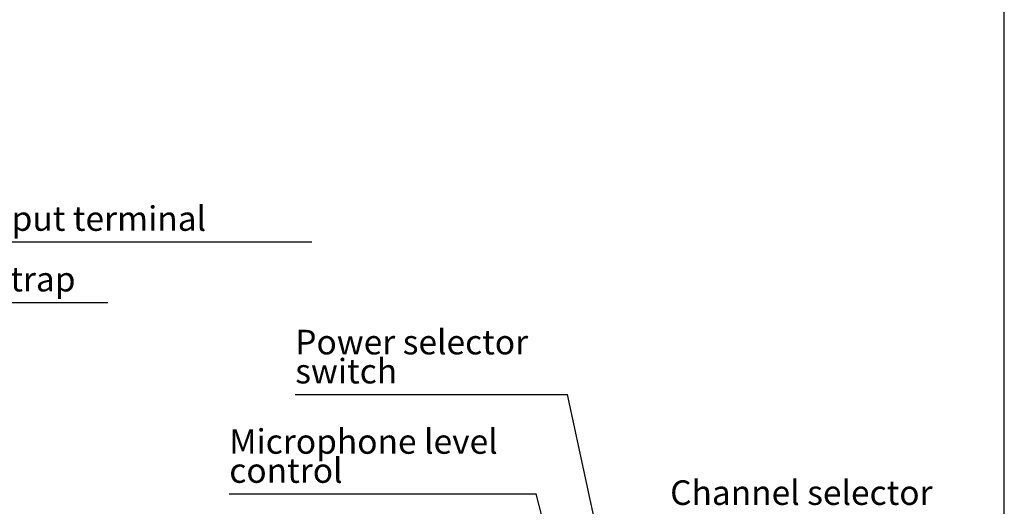
# Model space of a CAD drawing. Extents: x 0 to 360, y 0 to 550.
# Drawn here: x 184 to 360, y 152 to 239 of the extents above; entities that cross this region are included whole.
import ezdxf

# ---------------------------------------------------------------- set-up
doc = ezdxf.new("R2010")
doc.units = 0
doc.header["$LTSCALE"] = 16
doc.header["$MEASUREMENT"] = 0
doc.layers.get('0').update_dxf_attribs({"linetype": 'CONTINUOUS'})
doc.layers.add('GAWA', color=2, linetype='CONTINUOUS')
doc.layers.add('SCALE', color=4, linetype='CONTINUOUS')
doc.styles.get("Standard").update_dxf_attribs({"font": 'SIMPLEX.shx'})
doc.dimstyles.get("Standard").update_dxf_attribs({"dimtxt": 0.18, "dimasz": 0.18, "dimexe": 0.18, "dimexo": 0.0625, "dimgap": 0.09, "dimtad": 0, "dimtih": 1, "dimtoh": 1, "dimdec": 4, "dimzin": 0, "dimdsep": 46, "dimtxsty": 'Standard', "dimcen": 0.09, "dimadec": 0, "dimazin": 0, "dimtfac": 1, "dimtdec": 4, "dimtofl": 0, "dimtmove": 0, "dimatfit": 3, "dimfxl": 0, "dimtolj": 1, "dimtzin": 0, "dimarcsym": 0})

# ---------------------------------------------------------------- blocks, each defined once
blk = doc.blocks.new('YAZ1', base_point=(184, 133))
for p, q in [((184, 133), (183, 133.268)), ((184, 133), (183, 132.732)), ((183, 133), (184, 133))]:
    blk.add_line(p, q)
blk = doc.blocks.new('YAZ3')
for p, q in [((-0.999, 0.247), (-0.922, 0.247)), ((-0.999, 0.197), (-0.735, 0.197)), ((-0.999, 0.147), (-0.549, 0.147)), ((-0.999, 0.097), (-0.362, 0.097)), ((-0.999, 0.047), (-0.176, 0.047)), ((-0.999, -0.053), (-0.198, -0.053)), ((-0.999, -0.103), (-0.384, -0.103)), ((-0.999, -0.153), (-0.571, -0.153)), ((-0.999, -0.203), (-0.757, -0.203)), ((-0.999, -0.253), (-0.944, -0.253))]:
    blk.add_line(p, q)
blk.add_solid([(0, 0), (-1, 0.268), (-1, -0.268)])
blk.add_blockref('YAZ1', (0, 0))

msp = doc.modelspace()

# ---------------------------------------------------------------- linework, layer by layer
at = {"layer": 'GAWA'}
msp.add_lwpolyline([(0, 18.47, 0.414214), (2, 16.47), (358, 16.47, 0.414214), (360, 18.47), (360, 548, 0.414214), (358, 550), (2, 550, 0.414214), (0, 548)], format="xyb", close=True, dxfattribs=at)
at = {"layer": 'SCALE'}
for p, q in [((116.77, 198.93), (235.96, 198.93)), ((163.76, 188.08), (199.44, 188.08)), ((233, 171.61), (281.75, 171.61)), ((221.18, 153.82), (276.16, 153.82))]:
    msp.add_line(p, q, dxfattribs=at)

# ---------------------------------------------------------------- texts
for s, p in [('External microphone input terminal', (116.77, 200.93)), ('Neck strap', (163.76, 190.08)), ('Power selector', (233, 178.81)), ('switch', (233, 173.61)), ('Microphone level', (221.18, 161.02)), ('control', (221.18, 155.82)), ('Channel selector', (300.15, 151.86))]:
    msp.add_text(s, height=4.4, dxfattribs=at).set_placement(p)

# ---------------------------------------------------------------- leaders
for points in [[(298.04, 96.6), (281.75, 171.61)], [(291.66, 94.6), (276.16, 153.82)]]:
    msp.add_leader(points, dimstyle='Standard', override={"dimscale": 2, "dimtxt": 2.2, "dimasz": 1.5, "dimexe": 1.5, "dimexo": 2, "dimgap": 1, "dimtad": 0, "dimtih": 0, "dimtoh": 0, "dimdec": 1, "dimzin": 8, "dimtdec": 3, "dimtofl": 1, "dimtmove": 2, "dimldrblk": 'YAZ3', "dimtvp": 1}, dxfattribs=at)

doc.saveas('drawing.dxf')
